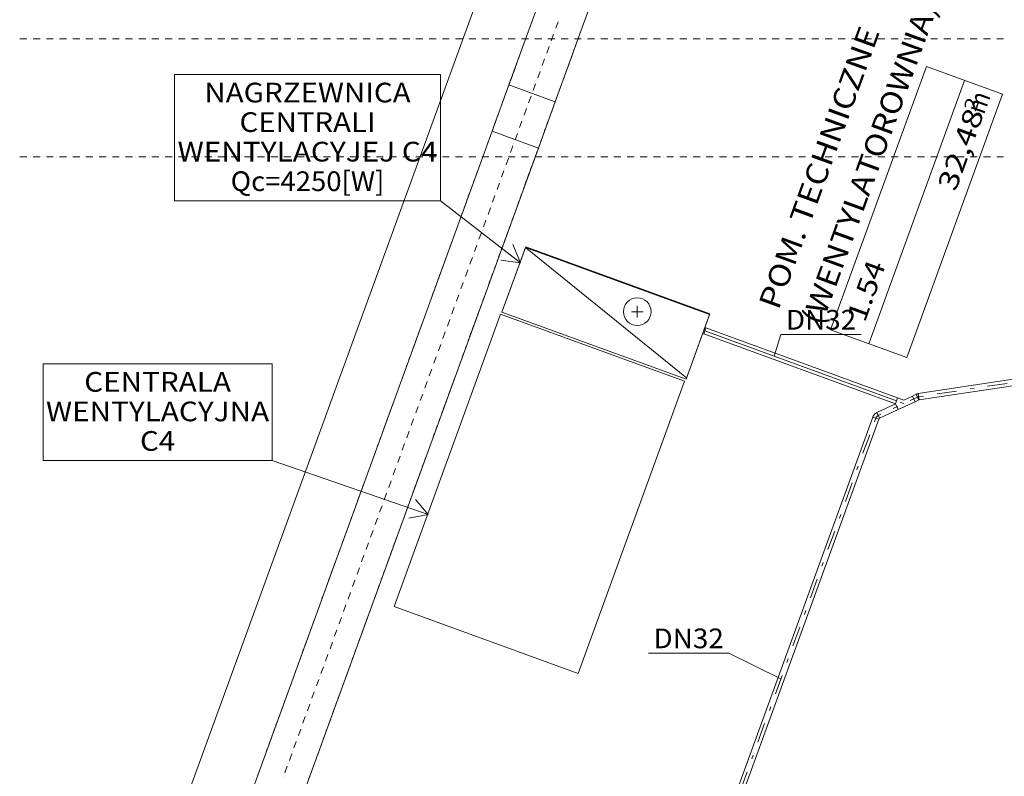
# Model space of a CAD drawing. Units: millimetres. Extents: x -3049 to 91951, y -2311 to 27389.
# Drawn here: x 1209 to 6209, y 3905 to 7745 of the extents above; entities that cross this region are included whole.
import ezdxf
from ezdxf.enums import TextEntityAlignment as Align

# ---------------------------------------------------------------- set-up
doc = ezdxf.new("R2010")
doc.units = ezdxf.units.MM
doc.linetypes.add('DDS_LT4', pattern=[259.999998, 20, -69.999999, 100, -69.999999])
for name, color, linetype in [('_CENTRALE_WENT', 7, 'Continuous'), ('AP_BELKI - WIEŃCE', 7, 'Continuous'), ('AP_istniejące_STREFY', 7, 'Continuous'), ('AP_OSIE', 7, 'Continuous'), ('AP_STREFY', 7, 'Continuous'), ('AP_SŁUPY', 7, 'Continuous'), ('AP_ŚCIANY KONSTRUKCYJNE.ZEWN.', 7, 'Continuous'), ('Kanalizacja S.', 7, 'Continuous')]:
    doc.layers.add(name, color=color, linetype=linetype)
doc.styles.add('ARIAL', font='txt', dxfattribs={"height": 0.2})
doc.styles.add('Lucida Console', font='lucon.TTF', dxfattribs={"height": 0.2})

# ---------------------------------------------------------------- blocks, each defined once
blk = doc.blocks.new('SS_SS-20121209-001_4dca070b-43ca-4a11-0000-000098070000_000_060101_2__-20-00H_0-000000_0nff1-036248x-2015')
at = {"color": 0, "lineweight": -2}
for p, q in [((0, 0.016), (1.0362, 0.016)), ((0, 0.016), (0, -0.016)), ((1.0362, 0.016), (1.0362, -0.016)), ((0, -0.016), (1.0362, -0.016))]:
    blk.add_line(p, q, dxfattribs=at)
at = {"color": 0, "linetype": 'DDS_LT4', "lineweight": -2}
blk.add_line((0, 0), (1.0362, 0), dxfattribs=at)
blk = doc.blocks.new('SS_SS-20121209-001_4dca070b-43ca-4a11-0000-000098070000_000_060101_2__-171-40H_0-000000_0nff1-063677x-2055')
at = {"color": 0, "lineweight": -2}
for p, q in [((-2.4, 15.8), (-1054.1, -143.5)), ((2.4, -15.8), (-2.4, 15.8)), ((2.4, -15.8), (-1049.3, -175.1)), ((-1049.3, -175.1), (-1054.1, -143.5))]:
    blk.add_line(p, q, dxfattribs=at)
at = {"color": 0, "linetype": 'DDS_LT4', "lineweight": -2}
blk.add_line((0, 0), (-1051.7, -159.3), dxfattribs=at)
blk = doc.blocks.new('BE_BE-20130102-001_4dca070b-43ca-4a11-0000-0000e1070000_000_010401_2_0_32_0_90_180_1_1nff_16_24x-2056')
at = {"color": 0, "lineweight": -2}
for p, q in [((-13.3, 12.5), (0.2, -16.5)), ((-2.4, 15.8), (2.4, -15.8))]:
    blk.add_line(p, q, dxfattribs=at)
for points in [[(-13.3, 12.5, 0), (-12.8, 12.8, 0), (-12.3, 13, 0), (-11.7, 13.2, 0), (-11.2, 13.4, 0), (-10.7, 13.6, 0), (-10.1, 13.8, 0), (-9.6, 14, 0), (-9.1, 14.2, 0), (-8.5, 14.4, 0), (-8, 14.6, 0), (-7.4, 14.7, 0), (-6.9, 14.9, 0), (-6.3, 15, 0), (-5.8, 15.2, 0), (-5.2, 15.3, 0), (-4.6, 15.4, 0), (-4.1, 15.5, 0), (-3.5, 15.6, 0), (-3, 15.7, 0), (-2.4, 15.8, 0)], [(2.4, -15.8, 0), (2.3, -15.8, 0), (2.2, -15.9, 0), (2.1, -15.9, 0), (1.9, -15.9, 0), (1.8, -15.9, 0), (1.7, -16, 0), (1.6, -16, 0), (1.5, -16, 0), (1.4, -16, 0), (1.3, -16.1, 0), (1.2, -16.1, 0), (1.1, -16.1, 0), (1, -16.2, 0), (0.8, -16.2, 0), (0.7, -16.3, 0), (0.6, -16.3, 0), (0.5, -16.3, 0), (0.4, -16.4, 0), (0.3, -16.4, 0), (0.2, -16.5, 0)]]:
    blk.add_polyline3d(points, dxfattribs=at)
at = {"color": 0, "linetype": 'DDS_LT4', "lineweight": -2}
blk.add_arc((3.6, -23.7), 24, 98.6118, 115, dxfattribs=at)
blk = doc.blocks.new('SS_SS-20121209-001_4dca070b-43ca-4a11-0000-000098070000_000_060101_2__-155-00H_0-000000_0nff0-020757x-2057')
at = {"color": 0, "lineweight": -2}
for p, q in [((-6.8, 14.5), (-25.6, 5.7)), ((-12, -23.3), (-25.6, 5.7)), ((6.8, -14.5), (-6.8, 14.5)), ((6.8, -14.5), (-12, -23.3))]:
    blk.add_line(p, q, dxfattribs=at)
at = {"color": 0, "linetype": 'DDS_LT4', "lineweight": -2}
blk.add_line((0, 0), (-18.8, -8.8), dxfattribs=at)
blk = doc.blocks.new('TP_TP-121203-001_4dca070b-43ca-4a11-0000-000095070000_000_010401_2_0_32_0_90_0_1_1nff_1teedim32-000000x-2058')
at = {"color": 0, "lineweight": -2}
for p, q in [((-82, 5.5), (-92.9, -24.6)), ((-6.8, 14.5), (6.8, -14.5)), ((-92.9, -25.6), (-79.3, -54.6)), ((6.8, -14.5), (-79.3, -54.6)), ((6.8, -14.5), (-79.3, -54.6))]:
    blk.add_line(p, q, dxfattribs=at)
at = {"color": 0, "linetype": 'DDS_LT4', "lineweight": -2}
for p, q in [((-49.8, -23.2), (-87.4, -9.6)), ((0, 0), (-86.1, -40.1))]:
    blk.add_line(p, q, dxfattribs=at)
at = {"color": 0, "lineweight": -2}
for points in [[(-6.8, 14.5, 0), (-50.6, -5.9, 0), (-82, 5.5, 0)], [(-92.9, -25.6, 0), (-91.6, -25.1, 0), (-92.9, -24.6, 0)]]:
    blk.add_polyline3d(points, dxfattribs=at)
blk = doc.blocks.new('SS_SS-20121209-001_4dca070b-43ca-4a11-0000-000098070000_000_060101_2__-155-00H_0-000000_0nff0-104411x-2059')
at = {"color": 0, "lineweight": -2}
for p, q in [((-6.8, 14.5), (-101.4, -29.6)), ((6.8, -14.5), (-6.8, 14.5)), ((-87.9, -58.6), (-101.4, -29.6)), ((6.8, -14.5), (-87.9, -58.6))]:
    blk.add_line(p, q, dxfattribs=at)
at = {"color": 0, "linetype": 'DDS_LT4', "lineweight": -2}
blk.add_line((0, 0), (-94.6, -44.1), dxfattribs=at)
blk = doc.blocks.new('BE_BE-20121007-001_4dca070b-43ca-4a11-0000-000097070000_000_010401_2_0_32_0_90_180_1_1nff_45_24x-2060')
at = {"color": 0, "lineweight": -2}
for p, q in [((-6.8, 14.5), (6.8, -14.5)), ((-27.4, -8.1), (2.6, -19))]:
    blk.add_line(p, q, dxfattribs=at)
for points in [[(-27.4, -8.1, 0), (-26.9, -6.6, 0), (-26.3, -5.2, 0), (-25.6, -3.7, 0), (-24.8, -2.4, 0), (-24.1, -1, 0), (-23.2, 0.3, 0), (-22.3, 1.6, 0), (-21.4, 2.9, 0), (-20.4, 4.1, 0), (-19.3, 5.3, 0), (-18.3, 6.4, 0), (-17.1, 7.5, 0), (-16, 8.6, 0), (-14.8, 9.6, 0), (-13.5, 10.5, 0), (-12.2, 11.4, 0), (-10.9, 12.3, 0), (-9.6, 13.1, 0), (-8.2, 13.8, 0), (-6.8, 14.5, 0)], [(6.8, -14.5, 0), (6.5, -14.6, 0), (6.2, -14.8, 0), (5.9, -14.9, 0), (5.7, -15.1, 0), (5.4, -15.3, 0), (5.2, -15.5, 0), (4.9, -15.7, 0), (4.7, -15.9, 0), (4.5, -16.1, 0), (4.2, -16.3, 0), (4, -16.6, 0), (3.8, -16.8, 0), (3.7, -17.1, 0), (3.5, -17.3, 0), (3.3, -17.6, 0), (3.1, -17.9, 0), (3, -18.2, 0), (2.9, -18.4, 0), (2.7, -18.7, 0), (2.6, -19, 0)]]:
    blk.add_polyline3d(points, dxfattribs=at)
at = {"color": 0, "linetype": 'DDS_LT4', "lineweight": -2}
blk.add_arc((10.1, -21.8), 24, 115, 160, dxfattribs=at)
blk = doc.blocks.new('SS_SS-20121209-001_4dca070b-43ca-4a11-0000-000098070000_000_060101_2__-110-00H_0-000000_0nff2-010333x-2061')
at = {"color": 0, "lineweight": -2}
for p, q in [((-15, 5.5), (-702.6, -1883.6)), ((15, -5.5), (-15, 5.5)), ((15, -5.5), (-672.5, -1894.6)), ((-672.5, -1894.6), (-702.6, -1883.6))]:
    blk.add_line(p, q, dxfattribs=at)
at = {"color": 0, "linetype": 'DDS_LT4', "lineweight": -2}
blk.add_line((0, 0), (-687.6, -1889.1), dxfattribs=at)

msp = doc.modelspace()

# ---------------------------------------------------------------- linework, layer by layer
at = {"layer": '_CENTRALE_WENT', "color": 7, "lineweight": 0}
for p, q in [((3345.7, 6826.5), (3752.2, 6511)), ((3752.2, 6511), (3714.4, 6603.6)), ((3752.2, 6511), (3653.1, 6524.6)), ((2491.1, 5507.9), (3284, 5234.2)), ((3284, 5234.2), (3218.5, 5309.7)), ((3284, 5234.2), (3185.8, 5215.2))]:
    msp.add_line(p, q, dxfattribs=at)
for points in [[(1996.1, 7467.1, 0), (3345.7, 7467.1, 0), (3345.7, 6826.5, 0), (1996.1, 6826.5, 0), (1996.1, 7467.1, 0)], [(4714.3, 6252.2, 0), (4593.3, 5920.6, 0), (3658.5, 6261.6, 0), (3779.5, 6593.2, 0), (4714.3, 6252.2, 0)], [(4714.3, 6252.2, 0), (3779.5, 6593.2, 0), (3658.5, 6261.6, 0), (4593.3, 5920.6, 0), (4714.3, 6252.2, 0)], [(3779.5, 6593.2, 0), (3658.5, 6261.6, 0), (3658.5, 6261.6, 0), (3779.5, 6593.2, 0), (3779.5, 6593.2, 0)], [(4593.5, 5920.9, 0), (4712.9, 6249.1, 0), (3778, 6589.4, 0), (3658.5, 6261.2, 0), (4593.5, 5920.9, 0)], [(3778, 6589.4, 0), (4596.2, 5927, 0)], [(4714.3, 6252.2, 0), (3779.5, 6593.2, 0), (3779.5, 6593.2, 0), (4714.3, 6252.2, 0), (4714.3, 6252.2, 0)], [(3110.8, 4766.1, 0), (3651.2, 6250.8, 0), (4586.1, 5910.5, 0), (4045.8, 4425.8, 0), (3110.8, 4766.1, 0)], [(3110.8, 4766.1, 0), (4045.8, 4425.8, 0), (4586.1, 5910.5, 0), (3651.2, 6250.8, 0), (3110.8, 4766.1, 0)], [(3651.2, 6250.8, 0), (3110.8, 4766.1, 0), (3110.8, 4766.1, 0), (3651.2, 6250.8, 0), (3651.2, 6250.8, 0)], [(4586.1, 5910.5, 0), (3651.2, 6250.8, 0), (3651.2, 6250.8, 0), (4586.1, 5910.5, 0), (4586.1, 5910.5, 0)], [(3658.5, 6261.6, 0), (4593.3, 5920.6, 0), (4593.3, 5920.6, 0), (3658.5, 6261.6, 0), (3658.5, 6261.6, 0)], [(4315.5, 6263.3, 0), (4375.5, 6263.3, 0)], [(4345.5, 6293.3, 0), (4345.5, 6233.3, 0)], [(4593.3, 5920.6, 0), (4714.3, 6252.2, 0), (4714.3, 6252.2, 0), (4593.3, 5920.6, 0), (4593.3, 5920.6, 0)], [(1327.8, 5998.5, 0), (2491.1, 5998.5, 0), (2491.1, 5507.9, 0), (1327.8, 5507.9, 0), (1327.8, 5998.5, 0)], [(4045.8, 4425.8, 0), (4586.1, 5910.5, 0), (4586.1, 5910.5, 0), (4045.8, 4425.8, 0), (4045.8, 4425.8, 0)], [(3110.8, 4766.1, 0), (4045.8, 4425.8, 0), (4045.8, 4425.8, 0), (3110.8, 4766.1, 0), (3110.8, 4766.1, 0)]]:
    msp.add_polyline3d(points, dxfattribs=at)
msp.add_circle((4345.5, 6263.3), 69.9, dxfattribs=at)
at = {"layer": 'AP_BELKI - WIEŃCE', "color": 8, "lineweight": 0}
for p, q in [((3808.6, 7729.9), (3818.2, 7756.4)), ((3795.2, 7693.1), (3804.8, 7719.6)), ((4056.3, 7679.5), (4065.9, 7706)), ((4069.7, 7716.3), (4079.3, 7742.8)), ((3781.8, 7656.3), (3791.5, 7682.8)), ((4042.9, 7642.7), (4052.6, 7669.3)), ((3755, 7582.8), (3764.7, 7609.3)), ((3768.4, 7619.6), (3778.1, 7646.1)), ((4029.5, 7606), (4039.2, 7632.5)), ((3741.7, 7546), (3751.3, 7572.6)), ((4002.8, 7532.5), (4012.4, 7559)), ((4016.1, 7569.2), (4025.8, 7595.7)), ((3728.3, 7509.3), (3737.9, 7535.8)), ((3989.4, 7495.7), (3999, 7522.2)), ((3701.5, 7435.7), (3711.2, 7462.3)), ((3714.9, 7472.5), (3724.6, 7499)), ((3976, 7458.9), (3985.7, 7485.5)), ((3688.1, 7399), (3697.8, 7425.5)), ((3949.2, 7385.4), (3958.9, 7411.9)), ((3962.6, 7422.2), (3972.3, 7448.7)), ((3661.4, 7325.5), (3671, 7352)), ((3674.8, 7362.2), (3684.4, 7388.7)), ((3935.9, 7348.6), (3945.5, 7375.2)), ((3648, 7288.7), (3657.7, 7315.2)), ((3909.1, 7275.1), (3918.8, 7301.6)), ((3922.5, 7311.9), (3932.1, 7338.4)), ((3634.6, 7251.9), (3644.3, 7278.5)), ((3895.7, 7238.4), (3905.4, 7264.9)), ((3607.9, 7178.4), (3617.5, 7204.9)), ((3621.2, 7215.2), (3630.9, 7241.7)), ((3882.3, 7201.6), (3892, 7228.1)), ((3594.5, 7141.6), (3604.1, 7168.2)), ((3855.6, 7128.1), (3865.2, 7154.6)), ((3869, 7164.8), (3878.6, 7191.4)), ((3581.1, 7104.9), (3590.8, 7131.4)), ((3842.2, 7091.3), (3851.9, 7117.8)), ((3554.3, 7031.4), (3564, 7057.9)), ((3567.7, 7068.1), (3577.4, 7094.6)), ((3828.8, 7054.5), (3838.5, 7081.1)), ((3541, 6994.6), (3550.6, 7021.1)), ((3802.1, 6981), (3811.7, 7007.5)), ((3815.4, 7017.8), (3825.1, 7044.3)), ((3527.6, 6957.8), (3537.2, 6984.4)), ((3788.7, 6944.3), (3798.3, 6970.8)), ((3500.8, 6884.3), (3510.5, 6910.8)), ((3514.2, 6921.1), (3523.8, 6947.6)), ((3775.3, 6907.5), (3785, 6934)), ((3487.4, 6847.5), (3497.1, 6874.1)), ((3748.5, 6834), (3758.2, 6860.5)), ((3761.9, 6870.7), (3771.6, 6897.2)), ((3460.7, 6774), (3470.3, 6800.5)), ((3474.1, 6810.8), (3483.7, 6837.3)), ((3735.2, 6797.2), (3744.8, 6823.7)), ((3447.3, 6737.3), (3456.9, 6763.8)), ((3721.8, 6760.4), (3731.4, 6787)), ((3433.9, 6700.5), (3443.6, 6727)), ((3695, 6686.9), (3704.7, 6713.4)), ((3708.4, 6723.7), (3718, 6750.2)), ((3407.2, 6627), (3416.8, 6653.5)), ((3420.5, 6663.7), (3430.2, 6690.2)), ((3681.6, 6650.2), (3691.3, 6676.7)), ((3393.8, 6590.2), (3403.4, 6616.7)), ((3654.9, 6576.6), (3664.5, 6603.1)), ((3668.3, 6613.4), (3677.9, 6639.9)), ((3380.4, 6553.4), (3390, 6580)), ((3641.5, 6539.9), (3651.1, 6566.4)), ((3353.6, 6479.9), (3363.3, 6506.4)), ((3367, 6516.7), (3376.7, 6543.2)), ((3628.1, 6503.1), (3637.8, 6529.6)), ((3340.2, 6443.2), (3349.9, 6469.7)), ((3601.4, 6429.6), (3611, 6456.1)), ((3614.7, 6466.3), (3624.4, 6492.9)), ((3326.9, 6406.4), (3336.5, 6432.9)), ((3588, 6392.8), (3597.6, 6419.3)), ((3300.1, 6332.9), (3309.8, 6359.4)), ((3313.5, 6369.6), (3323.1, 6396.1)), ((3574.6, 6356), (3584.2, 6382.6)), ((3286.7, 6296.1), (3296.4, 6322.6)), ((3547.8, 6282.5), (3557.5, 6309)), ((3561.2, 6319.3), (3570.9, 6345.8)), ((3273.3, 6259.3), (3283, 6285.9)), ((3534.4, 6245.8), (3544.1, 6272.3)), ((3246.6, 6185.8), (3256.2, 6212.3)), ((3260, 6222.6), (3269.6, 6249.1)), ((3521.1, 6209), (3530.7, 6235.5)), ((3233.2, 6149), (3242.9, 6175.6)), ((3494.3, 6135.5), (3504, 6162)), ((3507.7, 6172.2), (3517.3, 6198.8)), ((3206.4, 6075.5), (3216.1, 6102)), ((3219.8, 6112.3), (3229.5, 6138.8)), ((3480.9, 6098.7), (3490.6, 6125.2)), ((3193.1, 6038.8), (3202.7, 6065.3)), ((3454.2, 6025.2), (3463.8, 6051.7)), ((3467.5, 6061.9), (3477.2, 6088.5)), ((3179.7, 6002), (3189.3, 6028.5)), ((3440.8, 5988.4), (3450.4, 6014.9)), ((3152.9, 5928.5), (3162.6, 5955)), ((3166.3, 5965.2), (3176, 5991.8)), ((3427.4, 5951.7), (3437.1, 5978.2)), ((3139.5, 5891.7), (3149.2, 5918.2)), ((3400.6, 5878.1), (3410.3, 5904.7)), ((3414, 5914.9), (3423.7, 5941.4)), ((3126.2, 5854.9), (3135.8, 5881.5)), ((3387.3, 5841.4), (3396.9, 5867.9)), ((3099.4, 5781.4), (3109.1, 5807.9)), ((3112.8, 5818.2), (3122.4, 5844.7)), ((3373.9, 5804.6), (3383.5, 5831.1)), ((3086, 5744.7), (3095.7, 5771.2)), ((3347.1, 5731.1), (3356.8, 5757.6)), ((3360.5, 5767.8), (3370.2, 5794.4)), ((3072.6, 5707.9), (3082.3, 5734.4)), ((3333.7, 5694.3), (3343.4, 5720.8)), ((3045.9, 5634.4), (3055.5, 5660.9)), ((3059.3, 5671.1), (3068.9, 5697.7)), ((3320.4, 5657.6), (3330, 5684.1)), ((3032.5, 5597.6), (3042.1, 5624.1)), ((3293.6, 5584), (3303.2, 5610.5)), ((3307, 5620.8), (3316.6, 5647.3)), ((3005.7, 5524.1), (3015.4, 5550.6)), ((3019.1, 5560.8), (3028.8, 5587.4)), ((3280.2, 5547.3), (3289.9, 5573.8)), ((2992.4, 5487.3), (3002, 5513.8)), ((3253.5, 5473.7), (3263.1, 5500.3)), ((3266.8, 5510.5), (3276.5, 5537)), ((2979, 5450.6), (2988.6, 5477.1)), ((3240.1, 5437), (3249.7, 5463.5)), ((2952.2, 5377), (2961.9, 5403.5)), ((2965.6, 5413.8), (2975.2, 5440.3)), ((3226.7, 5400.2), (3236.3, 5426.7)), ((2938.8, 5340.3), (2948.5, 5366.8)), ((3199.9, 5326.7), (3209.6, 5353.2)), ((3213.3, 5363.5), (3223, 5390)), ((2925.4, 5303.5), (2935.1, 5330)), ((3186.6, 5289.9), (3196.2, 5316.4)), ((2898.7, 5230), (2908.3, 5256.5)), ((2912.1, 5266.7), (2921.7, 5293.3)), ((3173.2, 5253.2), (3182.8, 5279.7)), ((2885.3, 5193.2), (2895, 5219.7)), ((3146.4, 5179.6), (3156.1, 5206.2)), ((3159.8, 5216.4), (3169.4, 5242.9)), ((2871.9, 5156.5), (2881.6, 5183)), ((3133, 5142.9), (3142.7, 5169.4)), ((2845.2, 5082.9), (2854.8, 5109.4)), ((2858.5, 5119.7), (2868.2, 5146.2)), ((3119.6, 5106.1), (3129.3, 5132.6)), ((2831.8, 5046.2), (2841.4, 5072.7)), ((3092.9, 5032.6), (3102.5, 5059.1)), ((3106.3, 5069.3), (3115.9, 5095.9)), ((2818.4, 5009.4), (2828.1, 5035.9)), ((3079.5, 4995.8), (3089.2, 5022.3)), ((2791.6, 4935.9), (2801.3, 4962.4)), ((2805, 4972.6), (2814.7, 4999.2)), ((3066.1, 4959.1), (3075.8, 4985.6)), ((2778.3, 4899.1), (2787.9, 4925.6)), ((3039.4, 4885.5), (3049, 4912.1)), ((3052.7, 4922.3), (3062.4, 4948.8)), ((2751.5, 4825.6), (2761.2, 4852.1)), ((2764.9, 4862.3), (2774.5, 4888.9)), ((3026, 4848.8), (3035.6, 4875.3)), ((2738.1, 4788.8), (2747.8, 4815.3)), ((2999.2, 4775.2), (3008.9, 4801.8)), ((3012.6, 4812), (3022.3, 4838.5)), ((2724.7, 4752.1), (2734.4, 4778.6)), ((2985.8, 4738.5), (2995.5, 4765)), ((2698, 4678.5), (2707.6, 4705.1)), ((2711.4, 4715.3), (2721, 4741.8)), ((2972.5, 4701.7), (2982.1, 4728.2)), ((2684.6, 4641.8), (2694.3, 4668.3)), ((2945.7, 4628.2), (2955.4, 4654.7)), ((2959.1, 4665), (2968.7, 4691.5)), ((2671.2, 4605), (2680.9, 4631.5)), ((2932.3, 4591.4), (2942, 4618)), ((2644.5, 4531.5), (2654.1, 4558)), ((2657.8, 4568.2), (2667.5, 4594.8)), ((2918.9, 4554.7), (2928.6, 4581.2)), ((2631.1, 4494.7), (2640.7, 4521.2)), ((2892.2, 4481.1), (2901.8, 4507.7)), ((2905.6, 4517.9), (2915.2, 4544.4)), ((2617.7, 4458), (2627.3, 4484.5)), ((2878.8, 4444.4), (2888.5, 4470.9)), ((2590.9, 4384.4), (2600.6, 4411)), ((2604.3, 4421.2), (2614, 4447.7)), ((2865.4, 4407.6), (2875.1, 4434.1)), ((2577.6, 4347.7), (2587.2, 4374.2)), ((2838.7, 4334.1), (2848.3, 4360.6)), ((2852, 4370.9), (2861.7, 4397.4)), ((2550.8, 4274.1), (2560.4, 4300.7)), ((2564.2, 4310.9), (2573.8, 4337.4)), ((2825.3, 4297.3), (2834.9, 4323.8)), ((2537.4, 4237.4), (2547.1, 4263.9)), ((2798.5, 4223.8), (2808.2, 4250.3)), ((2811.9, 4260.6), (2821.5, 4287.1)), ((2524, 4200.6), (2533.7, 4227.1)), ((2785.1, 4187), (2794.8, 4213.6)), ((2497.3, 4127.1), (2506.9, 4153.6)), ((2510.7, 4163.9), (2520.3, 4190.4)), ((2771.8, 4150.3), (2781.4, 4176.8)), ((2483.9, 4090.3), (2493.5, 4116.8)), ((2745, 4076.8), (2754.6, 4103.3)), ((2758.4, 4113.5), (2768, 4140)), ((2470.5, 4053.6), (2480.2, 4080.1)), ((2731.6, 4040), (2741.3, 4066.5)), ((2443.7, 3980), (2453.4, 4006.6)), ((2457.1, 4016.8), (2466.8, 4043.3)), ((2718.2, 4003.2), (2727.9, 4029.7)), ((2430.4, 3943.3), (2440, 3969.8)), ((2691.5, 3929.7), (2701.1, 3956.2)), ((2704.9, 3966.5), (2714.5, 3993)), ((2417, 3906.5), (2426.6, 3933)), ((2678.1, 3892.9), (2687.7, 3919.5))]:
    msp.add_line(p, q, dxfattribs=at)
at = {"layer": 'AP_OSIE', "color": 8, "lineweight": 0}
for p, q in [((3943.4, 7734.9), (3931.4, 7701.8)), ((3920.5, 7671.9), (3908.4, 7638.8)), ((3925.3, 7685.2), (3925.3, 7685.2)), ((1210.7, 7649.1), (1246, 7649.1)), ((1263.6, 7649.1), (1263.6, 7649.1)), ((1277.7, 7649.1), (1313, 7649.1)), ((1330.6, 7649.1), (1330.6, 7649.1)), ((1344.7, 7649.1), (1380, 7649.1)), ((1397.7, 7649.1), (1397.7, 7649.1)), ((1411.8, 7649.1), (1447.1, 7649.1)), ((1464.7, 7649.1), (1464.7, 7649.1)), ((1478.8, 7649.1), (1514.1, 7649.1)), ((1531.7, 7649.1), (1531.7, 7649.1)), ((1545.8, 7649.1), (1581.1, 7649.1)), ((1598.7, 7649.1), (1598.7, 7649.1)), ((1612.9, 7649.1), (1648.1, 7649.1)), ((1665.8, 7649.1), (1665.8, 7649.1)), ((1679.9, 7649.1), (1715.2, 7649.1)), ((1732.8, 7649.1), (1732.8, 7649.1)), ((1746.9, 7649.1), (1782.2, 7649.1)), ((1799.8, 7649.1), (1799.8, 7649.1)), ((1813.9, 7649.1), (1849.2, 7649.1)), ((1866.9, 7649.1), (1866.9, 7649.1)), ((1881, 7649.1), (1916.2, 7649.1)), ((1933.9, 7649.1), (1933.9, 7649.1)), ((1948, 7649.1), (1983.3, 7649.1)), ((2000.9, 7649.1), (2000.9, 7649.1)), ((2015, 7649.1), (2050.3, 7649.1)), ((2067.9, 7649.1), (2067.9, 7649.1)), ((2082.1, 7649.1), (2117.3, 7649.1)), ((2135, 7649.1), (2135, 7649.1)), ((2149.1, 7649.1), (2184.4, 7649.1)), ((2202, 7649.1), (2202, 7649.1)), ((2216.1, 7649.1), (2251.4, 7649.1)), ((2269, 7649.1), (2269, 7649.1)), ((2283.1, 7649.1), (2318.4, 7649.1)), ((2336.1, 7649.1), (2336.1, 7649.1)), ((2350.2, 7649.1), (2385.4, 7649.1)), ((2403.1, 7649.1), (2403.1, 7649.1)), ((2417.2, 7649.1), (2452.5, 7649.1)), ((2470.1, 7649.1), (2470.1, 7649.1)), ((2484.2, 7649.1), (2519.5, 7649.1)), ((2537.1, 7649.1), (2537.1, 7649.1)), ((2551.2, 7649.1), (2586.5, 7649.1)), ((2604.2, 7649.1), (2604.2, 7649.1)), ((2618.3, 7649.1), (2653.6, 7649.1)), ((2671.2, 7649.1), (2671.2, 7649.1)), ((2685.3, 7649.1), (2720.6, 7649.1)), ((2738.2, 7649.1), (2738.2, 7649.1)), ((2752.3, 7649.1), (2787.6, 7649.1)), ((2805.2, 7649.1), (2805.2, 7649.1)), ((2819.4, 7649.1), (2854.6, 7649.1)), ((2872.3, 7649.1), (2872.3, 7649.1)), ((2886.4, 7649.1), (2921.7, 7649.1)), ((2939.3, 7649.1), (2939.3, 7649.1)), ((2953.4, 7649.1), (2988.7, 7649.1)), ((3006.3, 7649.1), (3006.3, 7649.1)), ((3020.4, 7649.1), (3055.7, 7649.1)), ((3073.4, 7649.1), (3073.4, 7649.1)), ((3087.5, 7649.1), (3122.7, 7649.1)), ((3140.4, 7649.1), (3140.4, 7649.1)), ((3154.5, 7649.1), (3189.8, 7649.1)), ((3207.4, 7649.1), (3207.4, 7649.1)), ((3221.5, 7649.1), (3256.8, 7649.1)), ((3274.4, 7649.1), (3274.4, 7649.1)), ((3288.6, 7649.1), (3323.8, 7649.1)), ((3341.5, 7649.1), (3341.5, 7649.1)), ((3355.6, 7649.1), (3390.9, 7649.1)), ((3408.5, 7649.1), (3408.5, 7649.1)), ((3422.6, 7649.1), (3457.9, 7649.1)), ((3475.5, 7649.1), (3475.5, 7649.1)), ((3489.6, 7649.1), (3524.9, 7649.1)), ((3542.6, 7649.1), (3542.6, 7649.1)), ((3556.7, 7649.1), (3591.9, 7649.1)), ((3609.6, 7649.1), (3609.6, 7649.1)), ((3623.7, 7649.1), (3659, 7649.1)), ((3676.6, 7649.1), (3676.6, 7649.1)), ((3690.7, 7649.1), (3726, 7649.1)), ((3743.6, 7649.1), (3743.6, 7649.1)), ((3757.7, 7649.1), (3793, 7649.1)), ((3810.7, 7649.1), (3810.7, 7649.1)), ((3824.8, 7649.1), (3860.1, 7649.1)), ((3877.7, 7649.1), (3877.7, 7649.1)), ((3897.6, 7608.9), (3885.5, 7575.8)), ((3891.8, 7649.1), (3927.1, 7649.1)), ((3902.4, 7622.2), (3902.4, 7622.2)), ((3944.7, 7649.1), (3944.7, 7649.1)), ((3958.8, 7649.1), (3994.1, 7649.1)), ((4011.7, 7649.1), (4011.7, 7649.1)), ((4025.9, 7649.1), (4061.1, 7649.1)), ((4078.8, 7649.1), (4078.8, 7649.1)), ((4092.9, 7649.1), (4128.2, 7649.1)), ((4145.8, 7649.1), (4145.8, 7649.1)), ((4159.9, 7649.1), (4195.2, 7649.1)), ((4212.8, 7649.1), (4212.8, 7649.1)), ((4226.9, 7649.1), (4262.2, 7649.1)), ((4279.9, 7649.1), (4279.9, 7649.1)), ((4294, 7649.1), (4329.2, 7649.1)), ((4346.9, 7649.1), (4346.9, 7649.1)), ((4361, 7649.1), (4396.3, 7649.1)), ((4413.9, 7649.1), (4413.9, 7649.1)), ((4428, 7649.1), (4463.3, 7649.1)), ((4480.9, 7649.1), (4480.9, 7649.1)), ((4495.1, 7649.1), (4530.3, 7649.1)), ((4548, 7649.1), (4548, 7649.1)), ((4562.1, 7649.1), (4597.4, 7649.1)), ((4615, 7649.1), (4615, 7649.1)), ((4629.1, 7649.1), (4664.4, 7649.1)), ((4682, 7649.1), (4682, 7649.1)), ((4696.1, 7649.1), (4731.4, 7649.1)), ((4749.1, 7649.1), (4749.1, 7649.1)), ((4763.2, 7649.1), (4798.4, 7649.1)), ((4816.1, 7649.1), (4816.1, 7649.1)), ((4830.2, 7649.1), (4865.5, 7649.1)), ((4883.1, 7649.1), (4883.1, 7649.1)), ((4897.2, 7649.1), (4932.5, 7649.1)), ((4950.1, 7649.1), (4950.1, 7649.1)), ((4964.2, 7649.1), (4999.5, 7649.1)), ((5017.2, 7649.1), (5017.2, 7649.1)), ((5031.3, 7649.1), (5066.6, 7649.1)), ((5084.2, 7649.1), (5084.2, 7649.1)), ((5098.3, 7649.1), (5133.6, 7649.1)), ((5151.2, 7649.1), (5151.2, 7649.1)), ((5165.3, 7649.1), (5200.6, 7649.1)), ((5218.2, 7649.1), (5218.2, 7649.1)), ((5232.4, 7649.1), (5267.6, 7649.1)), ((5285.3, 7649.1), (5285.3, 7649.1)), ((5299.4, 7649.1), (5334.7, 7649.1)), ((5352.3, 7649.1), (5352.3, 7649.1)), ((5366.4, 7649.1), (5401.7, 7649.1)), ((5419.3, 7649.1), (5419.3, 7649.1)), ((5433.4, 7649.1), (5468.7, 7649.1)), ((5486.4, 7649.1), (5486.4, 7649.1)), ((5500.5, 7649.1), (5535.7, 7649.1)), ((5553.4, 7649.1), (5553.4, 7649.1)), ((5567.5, 7649.1), (5602.8, 7649.1)), ((5620.4, 7649.1), (5620.4, 7649.1)), ((5634.5, 7649.1), (5669.8, 7649.1)), ((5687.4, 7649.1), (5687.4, 7649.1)), ((5701.6, 7649.1), (5736.8, 7649.1)), ((5754.5, 7649.1), (5754.5, 7649.1)), ((5768.6, 7649.1), (5803.9, 7649.1)), ((5821.5, 7649.1), (5821.5, 7649.1)), ((5835.6, 7649.1), (5870.9, 7649.1)), ((5888.5, 7649.1), (5888.5, 7649.1)), ((5902.6, 7649.1), (5937.9, 7649.1)), ((5955.6, 7649.1), (5955.6, 7649.1)), ((5969.7, 7649.1), (6004.9, 7649.1)), ((6022.6, 7649.1), (6022.6, 7649.1)), ((6036.7, 7649.1), (6072, 7649.1)), ((6089.6, 7649.1), (6089.6, 7649.1)), ((6103.7, 7649.1), (6139, 7649.1)), ((6156.6, 7649.1), (6156.6, 7649.1)), ((6170.7, 7649.1), (6206, 7649.1)), ((3879.5, 7559.2), (3879.5, 7559.2)), ((3874.7, 7546), (3862.6, 7512.8)), ((3851.7, 7483), (3839.7, 7449.8)), ((3856.6, 7496.2), (3856.6, 7496.2)), ((3828.8, 7420), (3816.7, 7386.8)), ((3833.6, 7433.2), (3833.6, 7433.2)), ((3805.9, 7357), (3793.8, 7323.9)), ((3810.7, 7370.3), (3810.7, 7370.3)), ((3787.8, 7307.3), (3787.8, 7307.3)), ((3783, 7294), (3770.9, 7260.9)), ((3760, 7231), (3748, 7197.9)), ((3764.9, 7244.3), (3764.9, 7244.3)), ((3737.1, 7168), (3725, 7134.9)), ((3741.9, 7181.3), (3741.9, 7181.3)), ((3714.2, 7105.1), (3702.1, 7071.9)), ((3719, 7118.3), (3719, 7118.3)), ((3696.1, 7055.3), (3696.1, 7055.3)), ((1210.7, 7049.1), (1246, 7049.1)), ((1263.6, 7049.1), (1263.6, 7049.1)), ((1277.7, 7049.1), (1313, 7049.1)), ((1330.6, 7049.1), (1330.6, 7049.1)), ((1344.7, 7049.1), (1380, 7049.1)), ((1397.7, 7049.1), (1397.7, 7049.1)), ((1411.8, 7049.1), (1447.1, 7049.1)), ((1464.7, 7049.1), (1464.7, 7049.1)), ((1478.8, 7049.1), (1514.1, 7049.1)), ((1531.7, 7049.1), (1531.7, 7049.1)), ((1545.8, 7049.1), (1581.1, 7049.1)), ((1598.7, 7049.1), (1598.7, 7049.1)), ((1612.9, 7049.1), (1648.1, 7049.1)), ((1665.8, 7049.1), (1665.8, 7049.1)), ((1679.9, 7049.1), (1715.2, 7049.1)), ((1732.8, 7049.1), (1732.8, 7049.1)), ((1746.9, 7049.1), (1782.2, 7049.1)), ((1799.8, 7049.1), (1799.8, 7049.1)), ((1813.9, 7049.1), (1849.2, 7049.1)), ((1866.9, 7049.1), (1866.9, 7049.1)), ((1881, 7049.1), (1916.2, 7049.1)), ((1933.9, 7049.1), (1933.9, 7049.1)), ((1948, 7049.1), (1983.3, 7049.1)), ((2000.9, 7049.1), (2000.9, 7049.1)), ((2015, 7049.1), (2050.3, 7049.1)), ((2067.9, 7049.1), (2067.9, 7049.1)), ((2082.1, 7049.1), (2117.3, 7049.1)), ((2135, 7049.1), (2135, 7049.1)), ((2149.1, 7049.1), (2184.4, 7049.1)), ((2202, 7049.1), (2202, 7049.1)), ((2216.1, 7049.1), (2251.4, 7049.1)), ((2269, 7049.1), (2269, 7049.1)), ((2283.1, 7049.1), (2318.4, 7049.1)), ((2336.1, 7049.1), (2336.1, 7049.1)), ((2350.2, 7049.1), (2385.4, 7049.1)), ((2403.1, 7049.1), (2403.1, 7049.1)), ((2417.2, 7049.1), (2452.5, 7049.1)), ((2470.1, 7049.1), (2470.1, 7049.1)), ((2484.2, 7049.1), (2519.5, 7049.1)), ((2537.1, 7049.1), (2537.1, 7049.1)), ((2551.2, 7049.1), (2586.5, 7049.1)), ((2604.2, 7049.1), (2604.2, 7049.1)), ((2618.3, 7049.1), (2653.6, 7049.1)), ((2671.2, 7049.1), (2671.2, 7049.1)), ((2685.3, 7049.1), (2720.6, 7049.1)), ((2738.2, 7049.1), (2738.2, 7049.1)), ((2752.3, 7049.1), (2787.6, 7049.1)), ((2805.2, 7049.1), (2805.2, 7049.1)), ((2819.4, 7049.1), (2854.6, 7049.1)), ((2872.3, 7049.1), (2872.3, 7049.1)), ((2886.4, 7049.1), (2921.7, 7049.1)), ((2939.3, 7049.1), (2939.3, 7049.1)), ((2953.4, 7049.1), (2988.7, 7049.1)), ((3006.3, 7049.1), (3006.3, 7049.1)), ((3020.4, 7049.1), (3055.7, 7049.1)), ((3073.4, 7049.1), (3073.4, 7049.1)), ((3087.5, 7049.1), (3122.7, 7049.1)), ((3140.4, 7049.1), (3140.4, 7049.1)), ((3154.5, 7049.1), (3189.8, 7049.1)), ((3207.4, 7049.1), (3207.4, 7049.1)), ((3221.5, 7049.1), (3256.8, 7049.1)), ((3274.4, 7049.1), (3274.4, 7049.1)), ((3288.6, 7049.1), (3323.8, 7049.1)), ((3341.5, 7049.1), (3341.5, 7049.1)), ((3355.6, 7049.1), (3390.9, 7049.1)), ((3408.5, 7049.1), (3408.5, 7049.1)), ((3422.6, 7049.1), (3457.9, 7049.1)), ((3475.5, 7049.1), (3475.5, 7049.1)), ((3489.6, 7049.1), (3524.9, 7049.1)), ((3542.6, 7049.1), (3542.6, 7049.1)), ((3556.7, 7049.1), (3591.9, 7049.1)), ((3609.6, 7049.1), (3609.6, 7049.1)), ((3623.7, 7049.1), (3659, 7049.1)), ((3676.6, 7049.1), (3676.6, 7049.1)), ((3691.3, 7042.1), (3679.2, 7008.9)), ((3690.7, 7049.1), (3726, 7049.1)), ((3743.6, 7049.1), (3743.6, 7049.1)), ((3757.7, 7049.1), (3793, 7049.1)), ((3810.7, 7049.1), (3810.7, 7049.1)), ((3824.8, 7049.1), (3860.1, 7049.1)), ((3877.7, 7049.1), (3877.7, 7049.1)), ((3891.8, 7049.1), (3927.1, 7049.1)), ((3944.7, 7049.1), (3944.7, 7049.1)), ((3958.8, 7049.1), (3994.1, 7049.1)), ((4011.7, 7049.1), (4011.7, 7049.1)), ((4025.9, 7049.1), (4061.1, 7049.1)), ((4078.8, 7049.1), (4078.8, 7049.1)), ((4092.9, 7049.1), (4128.2, 7049.1)), ((4145.8, 7049.1), (4145.8, 7049.1)), ((4159.9, 7049.1), (4195.2, 7049.1)), ((4212.8, 7049.1), (4212.8, 7049.1)), ((4226.9, 7049.1), (4262.2, 7049.1)), ((4279.9, 7049.1), (4279.9, 7049.1)), ((4294, 7049.1), (4329.2, 7049.1)), ((4346.9, 7049.1), (4346.9, 7049.1)), ((4361, 7049.1), (4396.3, 7049.1)), ((4413.9, 7049.1), (4413.9, 7049.1)), ((4428, 7049.1), (4463.3, 7049.1)), ((4480.9, 7049.1), (4480.9, 7049.1)), ((4495.1, 7049.1), (4530.3, 7049.1)), ((4548, 7049.1), (4548, 7049.1)), ((4562.1, 7049.1), (4597.4, 7049.1)), ((4615, 7049.1), (4615, 7049.1)), ((4629.1, 7049.1), (4664.4, 7049.1)), ((4682, 7049.1), (4682, 7049.1)), ((4696.1, 7049.1), (4731.4, 7049.1)), ((4749.1, 7049.1), (4749.1, 7049.1)), ((4763.2, 7049.1), (4798.4, 7049.1)), ((4816.1, 7049.1), (4816.1, 7049.1)), ((4830.2, 7049.1), (4865.5, 7049.1)), ((4883.1, 7049.1), (4883.1, 7049.1)), ((4897.2, 7049.1), (4932.5, 7049.1)), ((4950.1, 7049.1), (4950.1, 7049.1)), ((4964.2, 7049.1), (4999.5, 7049.1)), ((5017.2, 7049.1), (5017.2, 7049.1)), ((5031.3, 7049.1), (5066.6, 7049.1)), ((5084.2, 7049.1), (5084.2, 7049.1)), ((5098.3, 7049.1), (5133.6, 7049.1)), ((5151.2, 7049.1), (5151.2, 7049.1)), ((5165.3, 7049.1), (5200.6, 7049.1)), ((5218.2, 7049.1), (5218.2, 7049.1)), ((5232.4, 7049.1), (5267.6, 7049.1)), ((5285.3, 7049.1), (5285.3, 7049.1)), ((5299.4, 7049.1), (5334.7, 7049.1)), ((5352.3, 7049.1), (5352.3, 7049.1)), ((5366.4, 7049.1), (5401.7, 7049.1)), ((5419.3, 7049.1), (5419.3, 7049.1)), ((5433.4, 7049.1), (5468.7, 7049.1)), ((5486.4, 7049.1), (5486.4, 7049.1)), ((5500.5, 7049.1), (5535.7, 7049.1)), ((5553.4, 7049.1), (5553.4, 7049.1)), ((5567.5, 7049.1), (5602.8, 7049.1)), ((5620.4, 7049.1), (5620.4, 7049.1)), ((5634.5, 7049.1), (5669.8, 7049.1)), ((5687.4, 7049.1), (5687.4, 7049.1)), ((5701.6, 7049.1), (5736.8, 7049.1)), ((5754.5, 7049.1), (5754.5, 7049.1)), ((5768.6, 7049.1), (5803.9, 7049.1)), ((5821.5, 7049.1), (5821.5, 7049.1)), ((5835.6, 7049.1), (5870.9, 7049.1)), ((5888.5, 7049.1), (5888.5, 7049.1)), ((5902.6, 7049.1), (5937.9, 7049.1)), ((5955.6, 7049.1), (5955.6, 7049.1)), ((5969.7, 7049.1), (6004.9, 7049.1)), ((6022.6, 7049.1), (6022.6, 7049.1)), ((6036.7, 7049.1), (6072, 7049.1)), ((6089.6, 7049.1), (6089.6, 7049.1)), ((6103.7, 7049.1), (6139, 7049.1)), ((6156.6, 7049.1), (6156.6, 7049.1)), ((6170.7, 7049.1), (6206, 7049.1)), ((3668.3, 6979.1), (3656.3, 6945.9)), ((3673.2, 6992.3), (3673.2, 6992.3)), ((3645.4, 6916.1), (3633.3, 6883)), ((3650.2, 6929.4), (3650.2, 6929.4)), ((3622.5, 6853.1), (3610.4, 6820)), ((3627.3, 6866.4), (3627.3, 6866.4)), ((3604.4, 6803.4), (3604.4, 6803.4)), ((3599.6, 6790.1), (3587.5, 6757)), ((3576.6, 6727.1), (3564.6, 6694)), ((3581.5, 6740.4), (3581.5, 6740.4)), ((3553.7, 6664.2), (3541.6, 6631)), ((3558.5, 6677.4), (3558.5, 6677.4)), ((3530.8, 6601.2), (3518.7, 6568)), ((3535.6, 6614.4), (3535.6, 6614.4)), ((3512.7, 6551.4), (3512.7, 6551.4)), ((3507.9, 6538.2), (3495.8, 6505)), ((3484.9, 6475.2), (3472.9, 6442.1)), ((3489.8, 6488.5), (3489.8, 6488.5)), ((3462, 6412.2), (3449.9, 6379.1)), ((3466.8, 6425.5), (3466.8, 6425.5)), ((3443.9, 6362.5), (3443.9, 6362.5)), ((3439.1, 6349.2), (3427, 6316.1)), ((3416.2, 6286.2), (3404.1, 6253.1)), ((3421, 6299.5), (3421, 6299.5)), ((3393.2, 6223.3), (3381.2, 6190.1)), ((3398.1, 6236.5), (3398.1, 6236.5)), ((3370.3, 6160.3), (3358.2, 6127.1)), ((3375.1, 6173.5), (3375.1, 6173.5)), ((3352.2, 6110.6), (3352.2, 6110.6)), ((3347.4, 6097.3), (3335.3, 6064.1)), ((3324.5, 6034.3), (3312.4, 6001.2)), ((3329.3, 6047.6), (3329.3, 6047.6)), ((3301.5, 5971.3), (3289.5, 5938.2)), ((3306.4, 5984.6), (3306.4, 5984.6)), ((3278.6, 5908.3), (3266.5, 5875.2)), ((3283.4, 5921.6), (3283.4, 5921.6)), ((3260.5, 5858.6), (3260.5, 5858.6)), ((3255.7, 5845.3), (3243.6, 5812.2)), ((3232.8, 5782.4), (3220.7, 5749.2)), ((3237.6, 5795.6), (3237.6, 5795.6)), ((3209.8, 5719.4), (3197.8, 5686.2)), ((3214.7, 5732.6), (3214.7, 5732.6)), ((3186.9, 5656.4), (3174.8, 5623.2)), ((3191.7, 5669.7), (3191.7, 5669.7)), ((3168.8, 5606.7), (3168.8, 5606.7)), ((3164, 5593.4), (3151.9, 5560.3)), ((3141.1, 5530.4), (3129, 5497.3)), ((3145.9, 5543.7), (3145.9, 5543.7)), ((3118.1, 5467.4), (3106.1, 5434.3)), ((3123, 5480.7), (3123, 5480.7)), ((3095.2, 5404.5), (3083.1, 5371.3)), ((3100, 5417.7), (3100, 5417.7)), ((3077.1, 5354.7), (3077.1, 5354.7)), ((3072.3, 5341.5), (3060.2, 5308.3)), ((3049.4, 5278.5), (3037.3, 5245.3)), ((3054.2, 5291.7), (3054.2, 5291.7)), ((3026.4, 5215.5), (3014.4, 5182.3)), ((3031.3, 5228.8), (3031.3, 5228.8)), ((3003.5, 5152.5), (2991.4, 5119.4)), ((3008.3, 5165.8), (3008.3, 5165.8)), ((2985.4, 5102.8), (2985.4, 5102.8)), ((2980.6, 5089.5), (2968.5, 5056.4)), ((2957.7, 5026.5), (2945.6, 4993.4)), ((2962.5, 5039.8), (2962.5, 5039.8)), ((2934.7, 4963.6), (2922.7, 4930.4)), ((2939.6, 4976.8), (2939.6, 4976.8)), ((2911.8, 4900.6), (2899.7, 4867.4)), ((2916.6, 4913.8), (2916.6, 4913.8)), ((2893.7, 4850.8), (2893.7, 4850.8)), ((2888.9, 4837.6), (2876.8, 4804.4)), ((2866, 4774.6), (2853.9, 4741.4)), ((2870.8, 4787.9), (2870.8, 4787.9)), ((2843, 4711.6), (2831, 4678.5)), ((2847.9, 4724.9), (2847.9, 4724.9)), ((2824.9, 4661.9), (2824.9, 4661.9)), ((2820.1, 4648.6), (2808, 4615.5)), ((2797.2, 4585.6), (2785.1, 4552.5)), ((2802, 4598.9), (2802, 4598.9)), ((2774.3, 4522.7), (2762.2, 4489.5)), ((2779.1, 4535.9), (2779.1, 4535.9)), ((2751.3, 4459.7), (2739.3, 4426.5)), ((2756.2, 4472.9), (2756.2, 4472.9)), ((2733.2, 4409.9), (2733.2, 4409.9)), ((2728.4, 4396.7), (2716.4, 4363.5)), ((2705.5, 4333.7), (2693.4, 4300.5)), ((2710.3, 4347), (2710.3, 4347)), ((2682.6, 4270.7), (2670.5, 4237.6)), ((2687.4, 4284), (2687.4, 4284)), ((2659.6, 4207.7), (2647.6, 4174.6)), ((2664.5, 4221), (2664.5, 4221)), ((2641.5, 4158), (2641.5, 4158)), ((2636.7, 4144.7), (2624.7, 4111.6)), ((2613.8, 4081.8), (2601.7, 4048.6)), ((2618.6, 4095), (2618.6, 4095)), ((2590.9, 4018.8), (2578.8, 3985.6)), ((2595.7, 4032), (2595.7, 4032)), ((2567.9, 3955.8), (2555.9, 3922.6)), ((2572.8, 3969), (2572.8, 3969)), ((2549.8, 3906.1), (2549.8, 3906.1))]:
    msp.add_line(p, q, dxfattribs=at)
at = {"layer": 'AP_STREFY', "color": 8, "lineweight": 0}
for p, q in [((5327.5, 6171.2), (5814, 7507.9)), ((5814, 7507.9), (6201, 7367)), ((5521, 6100.8), (6007.5, 7437.5)), ((6201, 7367), (5714.4, 6030.3)), ((5714.4, 6030.3), (6201, 7367)), ((5714.4, 6030.3), (5327.5, 6171.2))]:
    msp.add_line(p, q, dxfattribs=at)
at = {"layer": 'AP_SŁUPY', "color": 8, "lineweight": 0}
for p, q in [((3693.8, 7414.4), (3608.3, 7179.5)), ((3928.7, 7328.9), (3693.8, 7414.4)), ((3843.2, 7094), (3928.7, 7328.9)), ((3608.3, 7179.5), (3843.2, 7094))]:
    msp.add_line(p, q, dxfattribs=at)
at = {"layer": 'AP_ŚCIANY KONSTRUKCYJNE.ZEWN.', "color": 8, "lineweight": 0}
for p, q in [((4266.9, 9866.3), (1209.2, 1465.4)), ((4548.8, 9763.7), (3693.8, 7414.4)), ((3928.7, 7328.9), (4783.7, 9678.2)), ((3608.3, 7179.5), (2055.5, 2913.3)), ((2290.4, 2827.8), (3843.2, 7094))]:
    msp.add_line(p, q, dxfattribs=at)
at = {"layer": 'Kanalizacja S.', "color": 7, "lineweight": 0}
for p, q in [((5075, 6147.3), (5040.5, 6037.5)), ((5075, 6147.3), (5482.2, 6147.3)), ((4402.9, 4529.8), (4810.1, 4529.8)), ((4810.1, 4529.8), (5075, 4399.4))]:
    msp.add_line(p, q, dxfattribs=at)

# ---------------------------------------------------------------- block references
at = {"layer": 'Kanalizacja S.', "color": 214, "lineweight": 0, "xscale": 999.9999999999999, "yscale": 999.9999999999999, "zscale": 1000, "rotation": 340.0000106935593}
msp.add_blockref('SS_SS-20121209-001_4dca070b-43ca-4a11-0000-000098070000_000_060101_2__-20-00H_0-000000_0nff1-036248x-2015', (4688.6, 6165.5), dxfattribs=at)
at = {"layer": 'Kanalizacja S.', "color": 214, "lineweight": 0}
for name, p in [('SS_SS-20121209-001_4dca070b-43ca-4a11-0000-000098070000_000_060101_2__-171-40H_0-000000_0nff1-063677x-2055', (6826.9, 5990.7)), ('TP_TP-121203-001_4dca070b-43ca-4a11-0000-000095070000_000_010401_2_0_32_0_90_0_1_1nff_1teedim32-000000x-2058', (5749.8, 5820.7)), ('SS_SS-20121209-001_4dca070b-43ca-4a11-0000-000098070000_000_060101_2__-155-00H_0-000000_0nff0-020757x-2057', (5768.6, 5829.5)), ('BE_BE-20130102-001_4dca070b-43ca-4a11-0000-0000e1070000_000_010401_2_0_32_0_90_180_1_1nff_16_24x-2056', (5775.2, 5831.4)), ('BE_BE-20121007-001_4dca070b-43ca-4a11-0000-000097070000_000_010401_2_0_32_0_90_180_1_1nff_45_24x-2060', (5569.1, 5736.4)), ('SS_SS-20121209-001_4dca070b-43ca-4a11-0000-000098070000_000_060101_2__-155-00H_0-000000_0nff0-104411x-2059', (5663.7, 5780.5)), ('SS_SS-20121209-001_4dca070b-43ca-4a11-0000-000098070000_000_060101_2__-110-00H_0-000000_0nff2-010333x-2061', (5556.7, 5722.9))]:
    msp.add_blockref(name, p, dxfattribs=at)

# ---------------------------------------------------------------- texts
at = {"layer": '_CENTRALE_WENT', "color": 7, "lineweight": 0, "style": 'ARIAL'}
for s, width, p, p2 in [('NAGRZEWNICA', 1.000715, (2147, 7325.6), (3194.8, 7325.6)), ('CENTRALI', 1.00081, (2325.5, 7175.6), (3016.3, 7175.6)), ('WENTYLACYJEJ C4', 1.000793, (2011.1, 7025.6), (3330.7, 7025.6)), ('Qc=4250[W]', 1.00084, (2280.7, 6875.6), (3061.1, 6875.6)), ('CENTRALA', 1.00084, (1536.9, 5857), (2282.1, 5857)), ('WENTYLACYJNA', 1.000784, (1342.8, 5707), (2476.1, 5707)), ('C4', 1.001016, (1820.2, 5557), (1998.8, 5557))]:
    msp.add_text(s, height=100, dxfattribs=dict(at, width=width)).set_placement(p, p2, align=Align.FIT)
at = {"layer": 'AP_istniejące_STREFY', "color": 8, "lineweight": 0, "style": 'Lucida Console'}
for s, height, width, p, p2 in [('(WENTYLATOROWNIA)', 110, 0.95829, (5281.7, 6187.8), (5871.3, 7807.8)), ('POM. TECHNICZNE', 110, 0.949628, (5062.9, 6267.5), (5578.5, 7683.9)), ('m', 100, 1.088228, (6105.9, 7260.6), (6141.7, 7358.9)), ('2', 66.7, 0.990774, (6063.2, 7275.4), (6085, 7335.1)), ('32,48', 100, 0.890073, (5962, 6869.5), (6108.4, 7271.8)), ('1.54', 100, 0.816171, (5500.8, 6204.5), (5608.2, 6499.6))]:
    msp.add_text(s, height=height, rotation=70, dxfattribs=dict(at, width=width)).set_placement(p, p2, align=Align.FIT)
at = {"layer": 'Kanalizacja S.', "color": 7, "lineweight": 0, "style": 'ARIAL', "width": 1.001016}
for p, p2 in [((5100, 6172.3), (5457.2, 6172.3)), ((4427.9, 4554.8), (4785.1, 4554.8))]:
    msp.add_text('DN32', height=100, dxfattribs=at).set_placement(p, p2, align=Align.FIT)

doc.saveas('drawing.dxf')
